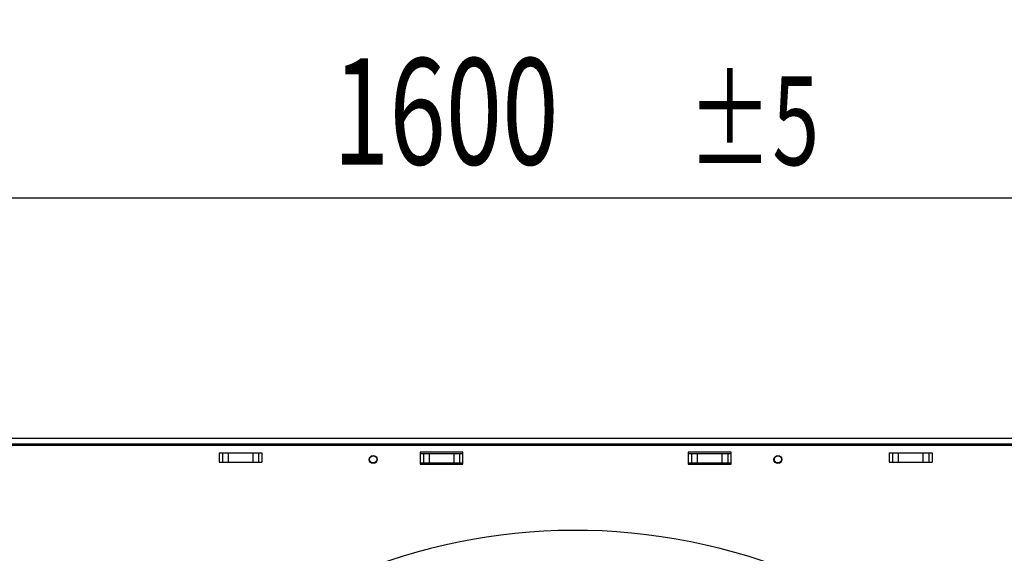
# Model space of a CAD drawing. Extents: x 132 to 10340, y 145 to 7272.
# Drawn here: x 3027 to 3761, y 5864 to 6262 of the extents above; entities that cross this region are included whole.
import ezdxf
from ezdxf.enums import TextEntityAlignment as Align

# ---------------------------------------------------------------- set-up
doc = ezdxf.new("R2010")
doc.units = 0
doc.header["$LTSCALE"] = 25
doc.header["$MEASUREMENT"] = 0
doc.linetypes.add('SLD-SOLID', pattern=[0])
doc.layers.get('0').update_dxf_attribs({"linetype": 'CONTINUOUS'})
doc.layers.add('GEOMETRY', color=7, linetype='SLD-SOLID')
doc.dimstyles.new('SLDDIMSTYLE1', dxfattribs={"dimtxt": 77.049561, "dimasz": 82.55, "dimexe": 0, "dimexo": 0.0625, "dimgap": 19.26239, "dimtad": 1, "dimdec": 1, "dimrnd": 1e-09, "dimzin": 12, "dimdsep": 46, "dimtxsty": 'Standard', "dimblk1": 'CLOSED', "dimblk2": 'CLOSED', "dimsah": 1, "dimcen": 0.09, "dimadec": 0, "dimazin": 0, "dimtol": 1, "dimtp": 5, "dimtm": 5, "dimtfac": 1, "dimtdec": 1, "dimtofl": 0, "dimtmove": 2, "dimatfit": 3, "dimldrblk": 'CLOSED', "dimfxl": 1, "dimtolj": 1, "dimtzin": 0, "dimarcsym": 0})
doc.dimstyles.new('SLDDIMSTYLE2', dxfattribs={"dimtxt": 77.049561, "dimasz": 82.55, "dimexe": 0, "dimexo": 0.0625, "dimgap": 19.26239, "dimtad": 1, "dimdec": 1, "dimrnd": 1e-09, "dimzin": 12, "dimdsep": 46, "dimtxsty": 'Standard', "dimblk1": 'CLOSED', "dimblk2": 'CLOSED', "dimsah": 1, "dimcen": 0.09, "dimadec": 0, "dimazin": 0, "dimtol": 1, "dimtp": 10, "dimtm": 10, "dimtfac": 1, "dimtdec": 1, "dimtofl": 0, "dimtmove": 2, "dimatfit": 3, "dimldrblk": 'CLOSED', "dimfxl": 1, "dimtolj": 1, "dimtzin": 0, "dimarcsym": 0})
doc.dimstyles.new('SLDDIMSTYLE5', dxfattribs={"dimtxt": 77.049561, "dimasz": 82.55, "dimexe": 0, "dimexo": 0.0625, "dimgap": 19.26239, "dimtad": 1, "dimdec": 1, "dimrnd": 1e-09, "dimzin": 12, "dimdsep": 46, "dimtxsty": 'Standard', "dimblk1": 'CLOSED', "dimblk2": 'CLOSED', "dimsah": 1, "dimcen": 0.09, "dimadec": 0, "dimazin": 0, "dimtol": 1, "dimtp": 10, "dimtm": 10, "dimtfac": 1, "dimtdec": 1, "dimtofl": 0, "dimtmove": 2, "dimatfit": 3, "dimldrblk": 'CLOSED', "dimfxl": 1, "dimtolj": 1, "dimtzin": 0, "dimarcsym": 0})
doc.dimstyles.new('SLDDIMSTYLE6', dxfattribs={"dimtxt": 77.049561, "dimasz": 82.55, "dimexe": 0, "dimexo": 0.0625, "dimgap": 19.26239, "dimtad": 1, "dimdec": 1, "dimrnd": 1e-09, "dimzin": 12, "dimdsep": 46, "dimtxsty": 'Standard', "dimblk1": 'CLOSED', "dimblk2": 'CLOSED', "dimsah": 1, "dimcen": 0.09, "dimadec": 0, "dimazin": 0, "dimtol": 1, "dimtp": 8, "dimtm": 8, "dimtfac": 1, "dimtdec": 1, "dimtofl": 0, "dimtmove": 2, "dimatfit": 3, "dimldrblk": 'CLOSED', "dimfxl": 1, "dimtolj": 1, "dimtzin": 0, "dimarcsym": 0})

# ---------------------------------------------------------------- blocks, each defined once
blk = doc.blocks.new('_CLOSED')
at = {"color": 0, "linetype": 'ByBlock'}
for p, q in [((-1, 0.166667), (0, 0)), ((-1, 0.166667), (-1, -0.166667)), ((0, 0), (-1, -0.166667)), ((0, 0), (-1, 0))]:
    blk.add_line(p, q, dxfattribs=at)
blk = doc.blocks.new('_D_1')
at = {"layer": 'GEOMETRY', "transparency": 16777216}
for p, q in [((2641.49, 5975.79), (2641.49, 6154.04)), ((4241.49, 5975.79), (4241.49, 6154.04)), ((2641.49, 6129.04), (4241.49, 6129.04))]:
    blk.add_line(p, q, dxfattribs=at)
at = {"layer": 'GEOMETRY', "transparency": 16777216, "xscale": 82.55, "yscale": 82.55, "rotation": 180.0000000000004}
blk.add_blockref('_CLOSED', (2641.49, 6129.04), dxfattribs=at)
at = {"layer": 'GEOMETRY', "transparency": 16777216, "xscale": 82.55, "yscale": 82.55}
blk.add_blockref('_CLOSED', (4241.49, 6129.04), dxfattribs=at)
at = {"layer": 'GEOMETRY', "transparency": 16777216, "width": 0.7}
for s, height, p in [('1600', 79.375, (3260.5, 6129.04)), ('±5', 66.146, (3525.09, 6132.79))]:
    blk.add_text(s, height=height, dxfattribs=at).set_placement(p, align=Align.BOTTOM_LEFT)
blk = doc.blocks.new('_D_2')
at = {"layer": 'GEOMETRY', "transparency": 16777216}
for p, q in [((2314.51, 4988.34), (2314.51, 6536.56)), ((6168.51, 4988.34), (6168.51, 6536.56)), ((6168.51, 6511.56), (2314.51, 6511.56))]:
    blk.add_line(p, q, dxfattribs=at)
at = {"layer": 'GEOMETRY', "transparency": 16777216, "xscale": 82.55, "yscale": 82.55, "rotation": 180.0000000000004}
blk.add_blockref('_CLOSED', (2314.51, 6511.56), dxfattribs=at)
at = {"layer": 'GEOMETRY', "transparency": 16777216, "xscale": 82.55, "yscale": 82.55}
blk.add_blockref('_CLOSED', (6168.51, 6511.56), dxfattribs=at)
at = {"layer": 'GEOMETRY', "transparency": 16777216, "width": 0.7}
for s, height, p in [('3854', 79.375, (4036.03, 6511.56)), ('±10', 66.146, (4300.62, 6515.3))]:
    blk.add_text(s, height=height, dxfattribs=at).set_placement(p, align=Align.BOTTOM_LEFT)
blk = doc.blocks.new('_D_6')
at = {"layer": 'GEOMETRY', "transparency": 16777216}
for p, q in [((2616.49, 5950.79), (2043.99, 5950.79)), ((2068.99, 5950.79), (2068.99, 4843.49)), ((4833.49, 4843.49), (2043.99, 4843.49))]:
    blk.add_line(p, q, dxfattribs=at)
at = {"layer": 'GEOMETRY', "transparency": 16777216, "xscale": 82.55, "yscale": 82.55}
for p, rotation in [((2068.99, 5950.79), 90.00000000000058), ((2068.99, 4843.49), 270.0000000000006)]:
    blk.add_blockref('_CLOSED', p, dxfattribs=dict(at, rotation=rotation))
at = {"layer": 'GEOMETRY', "transparency": 16777216, "width": 0.7}
for s, height, p in [('±10', 66.146, (2065.24, 5456.24)), ('1107', 79.375, (2068.99, 5191.66))]:
    blk.add_text(s, height=height, rotation=90, dxfattribs=at).set_placement(p, align=Align.BOTTOM_LEFT)
blk = doc.blocks.new('_D_9')
at = {"layer": 'GEOMETRY', "transparency": 16777216}
for p, q in [((2641.49, 5975.79), (2641.49, 6305.6)), ((5841.49, 5975.79), (5841.49, 6305.6)), ((2641.49, 6280.6), (5841.49, 6280.6))]:
    blk.add_line(p, q, dxfattribs=at)
at = {"layer": 'GEOMETRY', "transparency": 16777216, "xscale": 82.55, "yscale": 82.55, "rotation": 180.0000000000004}
blk.add_blockref('_CLOSED', (2641.49, 6280.6), dxfattribs=at)
at = {"layer": 'GEOMETRY', "transparency": 16777216, "xscale": 82.55, "yscale": 82.55}
blk.add_blockref('_CLOSED', (5841.49, 6280.6), dxfattribs=at)
at = {"layer": 'GEOMETRY', "transparency": 16777216, "width": 0.7}
for s, height, p in [('3200', 79.375, (4060.5, 6280.6)), ('±8', 66.146, (4325.09, 6284.35))]:
    blk.add_text(s, height=height, dxfattribs=at).set_placement(p, align=Align.BOTTOM_LEFT)

msp = doc.modelspace()

# ---------------------------------------------------------------- linework, layer by layer
at = {"color": 7, "linetype": 'SLD-SOLID'}
for p, q in [((4216.306, 5944.127), (2666.59, 5944.127)), ((2667.485, 5949.787), (4215.485, 5949.787)), ((4215.485, 5945.087), (2667.485, 5945.087)), ((3175.501, 5938.827), (3175.501, 5931.827)), ((3175.501, 5938.827), (3177.985, 5938.827)), ((3177.985, 5938.827), (3177.985, 5931.827)), ((3177.985, 5938.827), (3182.309, 5938.827)), ((3182.309, 5938.827), (3182.309, 5931.827)), ((3182.309, 5938.827), (3200.693, 5938.827)), ((3200.693, 5938.827), (3200.693, 5931.827)), ((3200.693, 5938.827), (3205.017, 5938.827)), ((3205.017, 5938.827), (3205.017, 5931.827)), ((3205.017, 5938.827), (3207.501, 5938.827)), ((3207.501, 5938.827), (3207.501, 5931.827)), ((3357.485, 5939.227), (3325.485, 5939.227)), ((3325.485, 5939.227), (3325.485, 5930.227)), ((3325.485, 5938.287), (3327.969, 5938.287)), ((3327.969, 5938.287), (3327.969, 5931.287)), ((3327.969, 5938.287), (3332.293, 5938.287)), ((3332.293, 5938.287), (3332.293, 5931.287)), ((3332.293, 5938.287), (3350.677, 5938.287)), ((3350.677, 5938.287), (3350.677, 5931.287)), ((3350.677, 5938.287), (3355.001, 5938.287)), ((3355.001, 5938.287), (3355.001, 5931.287)), ((3355.001, 5938.287), (3357.485, 5938.287)), ((3357.485, 5930.227), (3357.485, 5939.227)), ((3557.485, 5939.227), (3525.485, 5939.227)), ((3525.485, 5939.227), (3525.485, 5930.227)), ((3525.485, 5938.287), (3527.969, 5938.287)), ((3527.969, 5938.287), (3527.969, 5931.287)), ((3527.969, 5938.287), (3532.293, 5938.287)), ((3532.293, 5938.287), (3532.293, 5931.287)), ((3532.293, 5938.287), (3550.677, 5938.287)), ((3550.677, 5938.287), (3550.677, 5931.287)), ((3550.677, 5938.287), (3555.001, 5938.287)), ((3555.001, 5938.287), (3555.001, 5931.287)), ((3555.001, 5938.287), (3557.485, 5938.287)), ((3557.485, 5930.227), (3557.485, 5939.227)), ((3675.501, 5938.827), (3675.501, 5931.827)), ((3675.501, 5938.827), (3677.985, 5938.827)), ((3677.985, 5938.827), (3677.985, 5931.827)), ((3677.985, 5938.827), (3682.309, 5938.827)), ((3682.309, 5938.827), (3682.309, 5931.827)), ((3682.309, 5938.827), (3700.693, 5938.827)), ((3700.693, 5938.827), (3700.693, 5931.827)), ((3700.693, 5938.827), (3705.017, 5938.827)), ((3705.017, 5938.827), (3705.017, 5931.827)), ((3705.017, 5938.827), (3707.501, 5938.827)), ((3707.501, 5938.827), (3707.501, 5931.827)), ((3175.501, 5931.827), (3177.985, 5931.827)), ((3177.985, 5931.827), (3182.309, 5931.827)), ((3182.309, 5931.827), (3200.693, 5931.827)), ((3200.693, 5931.827), (3205.017, 5931.827)), ((3205.017, 5931.827), (3207.501, 5931.827)), ((3325.485, 5931.287), (3327.969, 5931.287)), ((3325.485, 5930.227), (3357.485, 5930.227)), ((3327.969, 5931.287), (3332.293, 5931.287)), ((3332.293, 5931.287), (3350.677, 5931.287)), ((3350.677, 5931.287), (3355.001, 5931.287)), ((3355.001, 5931.287), (3357.485, 5931.287)), ((3525.485, 5931.287), (3527.969, 5931.287)), ((3525.485, 5930.227), (3557.485, 5930.227)), ((3527.969, 5931.287), (3532.293, 5931.287)), ((3532.293, 5931.287), (3550.677, 5931.287)), ((3550.677, 5931.287), (3555.001, 5931.287)), ((3555.001, 5931.287), (3557.485, 5931.287)), ((3675.501, 5931.827), (3677.985, 5931.827)), ((3677.985, 5931.827), (3682.309, 5931.827)), ((3682.309, 5931.827), (3700.693, 5931.827)), ((3700.693, 5931.827), (3705.017, 5931.827)), ((3705.017, 5931.827), (3707.501, 5931.827))]:
    msp.add_line(p, q, dxfattribs=at)
for centre, radius in [((3290.485, 5933.727), 3), ((3290.485, 5933.787), 2.65), ((3592.485, 5933.727), 3), ((3592.485, 5933.787), 2.65)]:
    msp.add_circle(centre, radius, dxfattribs=at)
msp.add_arc((3441.485, 5443.287), 437.5, 168.946443, 168.553557, dxfattribs=at)

# ---------------------------------------------------------------- dimensions: what is measured, and where the dimension line sits
at = {"layer": 'GEOMETRY'}
for base, p1, p2, dimstyle, picture, middle in [((2314.515, 6511.556), (6168.515, 4963.34), (2314.515, 4963.34), 'SLDDIMSTYLE2', '_D_2', (4241.515, 6511.556)), ((5841.485, 6280.6), (2641.485, 5950.787), (5841.485, 5950.787), 'SLDDIMSTYLE6', '_D_9', (4241.485, 6280.6)), ((4241.485, 6129.043), (2641.485, 5950.787), (4241.485, 5950.787), 'SLDDIMSTYLE1', '_D_1', (3441.485, 6129.043))]:
    dim = msp.add_linear_dim(base=base, p1=p1, p2=p2, dimstyle=dimstyle, dxfattribs=at)
    dim.commit()
    dim.dimension.update_dxf_attribs({"geometry": picture, "text_midpoint": middle, "dimtype": 160})
dim = msp.add_linear_dim(base=(2068.986, 4843.489), p1=(2641.485, 5950.787), p2=(4858.494, 4843.489), angle=90, dimstyle='SLDDIMSTYLE5', dxfattribs=at)
dim.commit()
dim.dimension.update_dxf_attribs({"geometry": '_D_6', "text_midpoint": (2068.986, 5397.138), "dimtype": 160})

doc.saveas('drawing.dxf')
